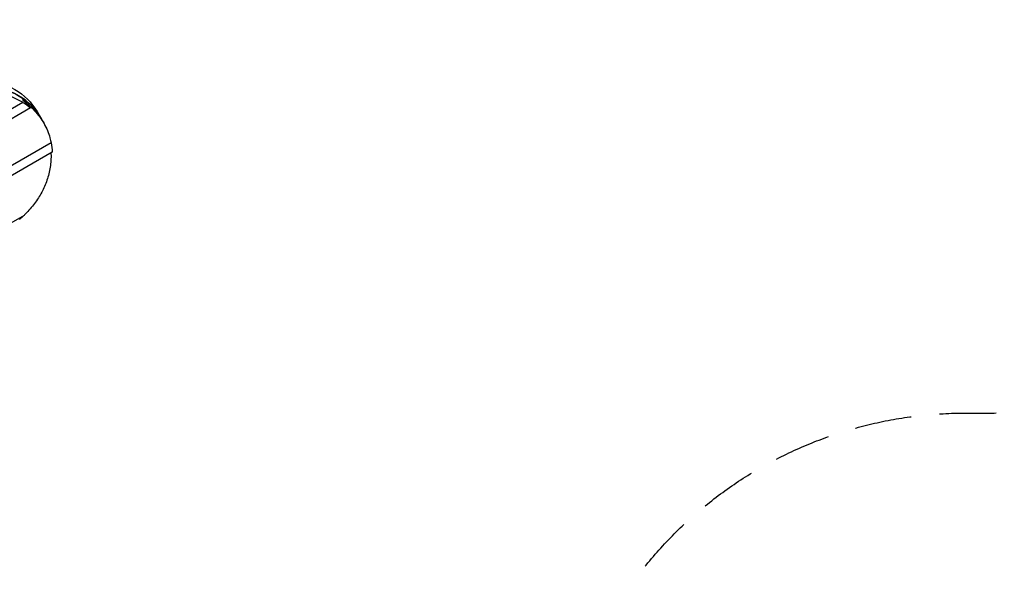
# Model space of a CAD drawing. Units: millimetres. Extents: x -4181 to 5344, y -4462 to 4097.
# Drawn here: x 1353 to 3554, y -1555 to -307 of the extents above; entities that cross this region are included whole.
import ezdxf

# ---------------------------------------------------------------- set-up
doc = ezdxf.new("R2010")
doc.units = ezdxf.units.MM
doc.header["$LTSCALE"] = 20
doc.linetypes.add('HIDDEN', pattern=[9.525, 6.35, -3.175])
for name, color, linetype in [('2d', 230, 'Continuous'), ('ASTM-BufferZone', 240, 'HIDDEN'), ('ASTM-Safetyzone', 64, 'HIDDEN')]:
    doc.layers.add(name, color=color, linetype=linetype)

msp = doc.modelspace()

# ---------------------------------------------------------------- linework, layer by layer
at = {"layer": '2d'}
for p, q in [((1361.1, -483.2), (1360.3, -483.6)), ((1360.6, -491.4), (-250.3, -1421.5)), ((1377.9, -503.7), (-244.2, -1440.2)), ((1363.3, -488.7), (1363, -488.9)), ((1377.9, -503.7), (1375.1, -498.9)), ((1392.3, -512), (1400.2, -525.7)), ((1400.2, -525.7), (1407.4, -538.2)), ((1423.7, -582), (791.3, -947.2)), ((1426, -603), (826.7, -949)), ((1363.1, -744.1), (1059.3, -919.4))]:
    msp.add_line(p, q, dxfattribs=at)
at = {"layer": '2d', "extrusion": (0, 0, -1)}
for centre, major_axis, ratio, start_param, end_param in [((1219.1, -612), (-173.2, -100), 0.809017, 2.276609, 3.141593), ((1227, -625.7), (-173.2, -100), 0.809017, 2.276609, 3.166656), ((1110.7, -424.4), (-252.4, 437.3), 0.396121, 1.927007, 1.939589), ((1234.9, -639.5), (-173.2, -100), 0.809017, 2.725655, 2.852771), ((1234.9, -639.5), (-173.2, -100), 0.809017, 3.421172, 3.547852), ((1234.9, -639.5), (-173.2, -100), 0.809017, 4.414474, 4.483529)]:
    msp.add_ellipse(centre, major_axis=major_axis, ratio=ratio, start_param=start_param, end_param=end_param, dxfattribs=at)
at = {"layer": '2d'}
for centre, major_axis, ratio, start_param, end_param in [((1227, -625.7), (173.2, 100), 0.809017, 0.365534, 0.865004), ((1107.8, -419.4), (-252.4, 437.3), 0.396121, 4.333138, 4.346855), ((1227, -625.7), (173.2, 100), 0.809017, 0, 0.356211), ((1235.1, -639.8), (173.2, 100), 0.912659, 0.288822, 0.379251)]:
    msp.add_ellipse(centre, major_axis=major_axis, ratio=ratio, start_param=start_param, end_param=end_param, dxfattribs=at)
for points, knots in [([(1284.4, -465.8), (1290.5, -466.5), (1296.5, -467.5), (1309.3, -470.2), (1315.9, -472), (1328.7, -476.1), (1335, -478.5), (1347.2, -483.9), (1353.1, -486.9), (1359.4, -490.6), (1360, -491), (1360.6, -491.4)], [491.995075, 491.995075, 491.995075, 491.995075, 510.793233, 510.793233, 532.960326, 532.960326, 555.246182, 555.246182, 577.532037, 577.532037, 580.068639, 580.068639, 580.068639, 580.068639]), ([(1363.3, -488.7), (1366.8, -491.5), (1370.3, -494.4), (1378.2, -501.4), (1382.6, -505.7), (1390.7, -514.6), (1394.6, -519.2), (1401.7, -528.9), (1404.9, -533.9), (1410.7, -544.1), (1413.3, -549.3), (1417.7, -559.9), (1419.6, -565.2), (1422.1, -574.4), (1423, -578.2), (1423.7, -582)], [4.952162, 4.952162, 4.952162, 4.952162, 19.376989, 19.376989, 38.753977, 38.753977, 58.130966, 58.130966, 77.507954, 77.507954, 96.884943, 96.884943, 116.261931, 116.261931, 129.864067, 129.864067, 129.864067, 129.864067]), ([(1423.3, -604.5), (1423.4, -605.3), (1423.4, -606), (1423.6, -611.7), (1423.5, -616.6), (1422.9, -626.5), (1422.4, -631.5), (1420.8, -641.4), (1419.9, -646.3), (1417.5, -656), (1416, -660.8), (1412.8, -670.2), (1411, -674.8), (1407.1, -683.8), (1404.9, -688.1), (1400.4, -696.6), (1398, -700.8), (1392.6, -709.2), (1389.7, -713.4), (1383.5, -721.6), (1380.2, -725.7), (1373.3, -733.6), (1369.7, -737.5), (1365, -742.2), (1364, -743.2), (1363.1, -744.1)], [28.062615, 28.062615, 28.062615, 28.062615, 30.362685, 30.362685, 45.544028, 45.544028, 60.725371, 60.725371, 75.906714, 75.906714, 91.088056, 91.088056, 106.269399, 106.269399, 121.450742, 121.450742, 136.59558, 136.59558, 151.740418, 151.740418, 166.885256, 166.885256, 182.030093, 182.030093, 185.819251, 185.819251, 185.819251, 185.819251])]:
    msp.add_open_spline(points, degree=3, knots=knots, dxfattribs=at)
at = {"layer": 'ASTM-BufferZone', "flags": 128}
msp.add_lwpolyline([(1837.5, 1338, 0.069492), (1622.7, 1505.5), (740.1, 2015.1, -0.131652), (557.1, 2198.1), (254.5, 2722.1, 0.414214), (-988.5, 3055.2), (-1021.5, 3036.2, 0.333219), (-1450.5, 2032.4, -0.405803), (-1803.8, 1431.7), (-2592.3, 1215, 0.337673), (-3261.2, 337.5), (-3261.2, -337.5, 0.268824), (-2803.6, -1127.1, -0.340881), (-2569.4, -1691.2, 0.414756), (-1926.4, -2807.3), (-1655.9, -2879.8, 0.220836), (-900.9, -2748, -0.439034), (421.1, -3043.3), (439.8, -3075.8, 0.414214), (1713, -3416.9), (2102.7, -3191.9, 0.308866), (2558, -2244.5, -0.459214), (3467.6, -1186), (3514.2, -1186, 0.414214), (4424.2, -276), (4424.2, 276, 0.41425), (3514, 1186), (2196.6, 1185.9, -0.203018)], format="xyb", close=True, dxfattribs=at)
at = {"layer": 'ASTM-Safetyzone', "flags": 128}
msp.add_lwpolyline([(2361.7, 2105.9, 0.044862), (2082.7, 2302.3), (1297.6, 2755.6), (1051.3, 3182.1, 0.414214), (-1448.5, 3852), (-1481.5, 3833, 0.27164), (-2396.3, 2222.9), (-2836.1, 2102.1, 0.337673), (-4181.2, 337.5), (-4181.2, -337.5, 0.224508), (-3512.4, -1751.9, 0.366607), (-2164.5, -3696), (-1894.1, -3768.5, 0.220836), (-375.7, -3503.3), (-356.9, -3535.8, 0.414214), (2173, -4213.7), (2562.7, -3988.7, 0.308866), (3467.6, -2106), (3514.2, -2106, 0.414214), (5344.2, -276), (5344.2, 276, 0.41425), (3513.9, 2106), (2361.7, 2105.9)], format="xyb", close=True, dxfattribs=at)

doc.saveas('drawing.dxf')
